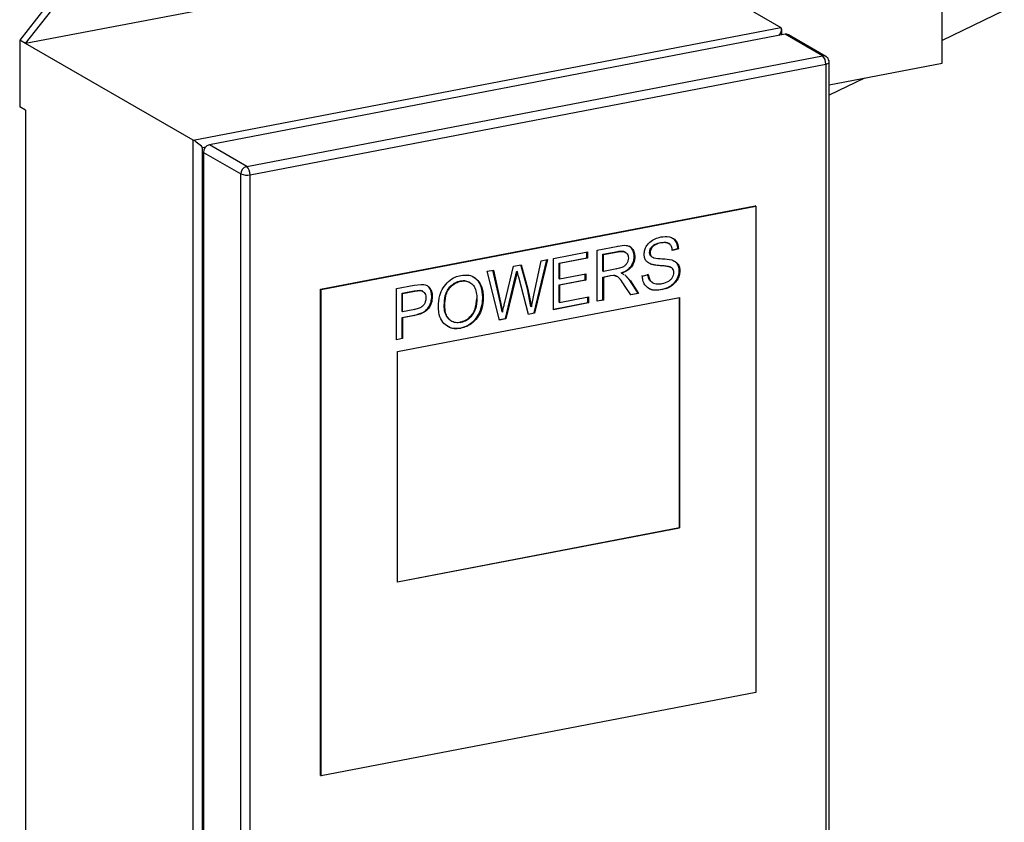
# Model space of a CAD drawing. Extents: x -125.3 to -107.2, y -65.1 to -57.
# Drawn here: x -118.4 to -118.1, y -59.3 to -59.1 of the extents above; entities that cross this region are included whole.
import ezdxf

# ---------------------------------------------------------------- set-up
doc = ezdxf.new("R2010")
doc.units = 0
doc.header["$MEASUREMENT"] = 0
doc.layers.get('0').update_dxf_attribs({"linetype": 'CONTINUOUS'})
doc.layers.add('LINES', color=7, linetype='CONTINUOUS')

# ---------------------------------------------------------------- blocks, each defined once
blk = doc.blocks.new('A$C7A7C21FE')
at = {"color": 7, "linetype": 'CONTINUOUS'}
for p, q in [((5.712005059122163, 3.35201832922845), (5.712005059122163, 3.435906705847842)), ((5.622096340962841, 3.388181934100956), (5.461611826015982, 3.357373175882927)), ((5.622096340962841, 3.388181934100956), (5.667897945634152, 3.36180386457599)), ((5.481344781664873, 3.385678552353468), (5.459981085744246, 3.35831235215359)), ((5.461611826015982, 3.357373175882927), (5.482975521936609, 3.384739376082806)), ((5.728962078801416, 3.366418394231736), (5.712005061871579, 3.358215128451157)), ((5.507413430687293, 3.33099510635796), (5.667897945634152, 3.36180386457599)), ((5.669072771458204, 3.359894906236363), (5.511797944701357, 3.329702322777834)), ((5.668146219398722, 3.359716986707738), (5.668146219398722, 3.361261648248529)), ((5.679264902505253, 3.354025052040299), (5.669072771458204, 3.359894906236363)), ((5.680189740043701, 3.35388316496627), (5.669997608996653, 3.359753019162341)), ((5.461611826015982, 3.357373175882927), (5.459981085744246, 3.35831235215359)), ((5.459981085744246, 3.35831235215359), (5.459981085744246, 3.340136528470239)), ((5.507413430687293, 3.33099510635796), (5.461611826015982, 3.357373175882927)), ((5.521990075748391, 3.32383246858177), (5.679264902505253, 3.354025052040299)), ((5.522916639441533, 3.32155115638087), (5.680191466198394, 3.351743739839399)), ((5.680191466198394, 3.351743739839399), (5.680191466198394, 3.128041380314826)), ((5.681109719170223, 3.352280016764048), (5.681084789038266, 3.352626761376357)), ((5.681118024130811, 3.128575005960485), (5.681118024130811, 3.352277365485051)), ((5.681118025123837, 3.346088840250388), (5.712005059122163, 3.35201832922845)), ((5.690768310048696, 3.347941414455697), (5.681118027873239, 3.343272860913657)), ((5.461611826015982, 3.339197352199577), (5.459981085744246, 3.340136528470239)), ((5.461611826015982, 3.339197352199577), (5.461611826015982, 3.130175445459685)), ((5.507413430687293, 3.103797375934718), (5.507413430687293, 3.33099510635796)), ((5.509944834709458, 3.329021880813848), (5.510866252726089, 3.32919876856468)), ((5.509944834709458, 3.105319521289275), (5.509944834709458, 3.329021880813848)), ((5.510193104372348, 3.327646550671723), (5.520385235419397, 3.321776696475652)), ((5.510193104372348, 3.327646550671723), (5.510193104372348, 3.10394419114715)), ((5.521990075748391, 3.32383246858177), (5.511797944701357, 3.329702322777834)), ((5.520385235419397, 3.098074336951079), (5.520385235419397, 3.321776696475652)), ((5.522916639441533, 3.097848796856283), (5.522916639441533, 3.32155115638087)), ((5.542174783645393, 3.290294630080204), (5.660933329526529, 3.313093112086953)), ((5.542323027226431, 3.290209253606704), (5.661081573107566, 3.313007735613454)), ((5.661081573107566, 3.313007735613454), (5.660933329526529, 3.313093112086953)), ((5.661081573107566, 3.313007735613454), (5.661081573107566, 3.180184560124204)), ((5.605788002618482, 3.298678041353099), (5.615084361463417, 3.300462694981874)), ((5.61493611788238, 3.298896189143221), (5.61493611788238, 3.300434157588128)), ((5.615084361463417, 3.300462694981874), (5.615084361463417, 3.298810812669743)), ((5.617746056221407, 3.300973669578241), (5.623441299902851, 3.302067004879994)), ((5.617746056221407, 3.286992185983564), (5.617746056221407, 3.300973669578241)), ((5.619300514184843, 3.299840601732271), (5.623361555971556, 3.300620213737595)), ((5.619448757765895, 3.299755225258778), (5.623509799552593, 3.300534837264095)), ((5.623293056321828, 3.30215238135348), (5.623441299902851, 3.302067004879994)), ((5.623361555971556, 3.300620213737595), (5.623509799552593, 3.300534837264095)), ((5.625419474432661, 3.300413766707052), (5.625271230851624, 3.300499143180545)), ((5.635026038167481, 3.303019330939378), (5.635174281748519, 3.302933954465885)), ((5.637294132941349, 3.302771340173784), (5.637145889360312, 3.302856716647291)), ((5.638167230473712, 3.300936981251823), (5.639791646435199, 3.301387281128171)), ((5.639939890016237, 3.301301904654679), (5.63831547405475, 3.300851604778323)), ((5.639791646435199, 3.301387281128171), (5.639939890016237, 3.301301904654679)), ((5.600445042648275, 3.288668756865533), (5.602451099179248, 3.298037444649495)), ((5.60051208300824, 3.283797556822947), (5.603986818502193, 3.298332183342367)), ((5.604163585715497, 3.298366196514827), (5.600660326589278, 3.28371218034944)), ((5.602451099179248, 3.298037444649495), (5.604163585715497, 3.298366196514827)), ((5.605788002618482, 3.284696557758423), (5.605788002618482, 3.298678041353099)), ((5.607342460581933, 3.297438408921643), (5.61493611788238, 3.298896189143221)), ((5.615084361463417, 3.298810812669743), (5.60749070416297, 3.297353032448143)), ((5.61493611788238, 3.298896189143221), (5.615084361463417, 3.298810812669743)), ((5.619300514184843, 3.295215672474924), (5.619300514184843, 3.299840601732271)), ((5.619300514184843, 3.299840601732271), (5.619448757765895, 3.299755225258778)), ((5.619448757765895, 3.295130296001432), (5.619448757765895, 3.299755225258778)), ((5.627862949690524, 3.299214614672735), (5.628011193271576, 3.299129238199235)), ((5.63206098889377, 3.300350850505652), (5.632209232474807, 3.300265474032159)), ((5.632560058308499, 3.299199774166325), (5.632708301889537, 3.299114397692833)), ((5.633124066765404, 3.298925393509627), (5.633156820377977, 3.298906530042387)), ((5.587655209668867, 3.295197027412364), (5.5893970535341, 3.295531415104001)), ((5.591060612522455, 3.281869290586869), (5.587655209668867, 3.295197027412364)), ((5.591205938230061, 3.286827822561349), (5.589273120851217, 3.295507544756077)), ((5.5893970535341, 3.295531415104001), (5.591354181811099, 3.286742446087857)), ((5.592479530593906, 3.286681441446717), (5.594916155242245, 3.296590935832)), ((5.594916155242245, 3.296590935832), (5.596971139909542, 3.296985438228546)), ((5.595374621398832, 3.293467890628193), (5.59575626137989, 3.295182276217346)), ((5.595904504960927, 3.295096899743854), (5.595522864979856, 3.2933825141547)), ((5.595756261615264, 3.295182276262523), (5.595904505196302, 3.295096899789044)), ((5.598662596701743, 3.290347942279787), (5.59685249397495, 3.296962582795665)), ((5.596971139909542, 3.296985438228546), (5.598810840282781, 3.290262565806287)), ((5.607342460581933, 3.293165195291266), (5.607342460581933, 3.297438408921643)), ((5.607342460581933, 3.297438408921643), (5.60749070416297, 3.297353032448143)), ((5.60749070416297, 3.297353032448143), (5.60749070416297, 3.293079818817766)), ((5.619300514184843, 3.295215672474924), (5.619448757765895, 3.295130296001432)), ((5.623098801654123, 3.295831007342173), (5.619448757765895, 3.295130296001432)), ((5.622950558073057, 3.295916383815673), (5.623098801654123, 3.295831007342173)), ((5.63703209611073, 3.296573677024355), (5.637777706268267, 3.296288193731399)), ((5.63703209611073, 3.296573677024355), (5.637180339691767, 3.296488300550863)), ((5.637933862200967, 3.296220609628577), (5.637785618619915, 3.29630598610207)), ((5.640173288416932, 3.295365104442865), (5.640321531997984, 3.295279727969373)), ((5.580363447594394, 3.292568219575386), (5.580511691175431, 3.29248284310188)), ((5.582760355372656, 3.294037838458834), (5.582487265319514, 3.294104575786633)), ((5.592663998857603, 3.282290933413499), (5.595374621398832, 3.293467890628193)), ((5.595522864979856, 3.2933825141547), (5.59281224243864, 3.282205556939999)), ((5.595374621398832, 3.293467890628193), (5.595522864979856, 3.2933825141547)), ((5.598996767836283, 3.283392821317086), (5.596315501917928, 3.29353467936383)), ((5.607342460581933, 3.293165195291266), (5.60749070416297, 3.293079818817766)), ((5.607342460581933, 3.291513444216292), (5.614456622217133, 3.292879174024023)), ((5.60749070416297, 3.293079818817766), (5.614604865798171, 3.294445548625497)), ((5.614604865798171, 3.29279379755053), (5.60749070416297, 3.2914280677428)), ((5.614456622217133, 3.292879174024023), (5.614456622217133, 3.294417011231758)), ((5.614456622217133, 3.292879174024023), (5.614604865798171, 3.29279379755053)), ((5.614604865798171, 3.294445548625497), (5.614604865798171, 3.29279379755053)), ((5.619300514184843, 3.293617203692705), (5.621267428395086, 3.293994798904045)), ((5.619300514184843, 3.287404435864246), (5.619300514184843, 3.293617203692705)), ((5.619300514184843, 3.293617203692705), (5.619448757765895, 3.293531827219205)), ((5.621415671976123, 3.293909422430545), (5.619448757765895, 3.293531827219205)), ((5.619448757765895, 3.293531827219205), (5.619448757765895, 3.28731905939074)), ((5.621267428395086, 3.293994798904045), (5.622216635675343, 3.294113108950476)), ((5.621267428395086, 3.293994798904045), (5.621415671976123, 3.293909422430545)), ((5.622364879256367, 3.294027732476991), (5.621415671976123, 3.293909422430545)), ((5.622216635675343, 3.294113108950476), (5.622364879256367, 3.294027732476991)), ((5.623148365890202, 3.293792303778829), (5.623000122309165, 3.293877680252329)), ((5.624414951335822, 3.294637360844078), (5.62425204765232, 3.294716983082061)), ((5.62425204765232, 3.294716983082061), (5.624400291233357, 3.294631606608561)), ((5.624400291233357, 3.294631606608561), (5.62505970157325, 3.294309364718593)), ((5.626678887544287, 3.292625321739393), (5.625269754582305, 3.294219685937492)), ((5.625417998163343, 3.294134309463992), (5.626827131125324, 3.292539945265901)), ((5.628900228487026, 3.289247325672008), (5.626678887544287, 3.292625321739393)), ((5.626678887544287, 3.292625321739393), (5.626827131125324, 3.292539945265901)), ((5.626827131125324, 3.292539945265901), (5.629048472068078, 3.289161949198508)), ((5.630095534914815, 3.29386006166439), (5.629947291333778, 3.293945438137882)), ((5.630095534914815, 3.29386006166439), (5.6317003790098, 3.294317365711237)), ((5.631552135428763, 3.294402742184737), (5.6317003790098, 3.294317365711237)), ((5.542174783645393, 3.157471454590947), (5.542174783645393, 3.290294630080204)), ((5.542174783645393, 3.290294630080204), (5.542323027226431, 3.290209253606704)), ((5.542323027226431, 3.157386078117455), (5.542323027226431, 3.290209253606704)), ((5.562897536682541, 3.290444212716636), (5.567741430533246, 3.291374111495522)), ((5.562897536682541, 3.27646272912196), (5.562897536682541, 3.290444212716636)), ((5.564451994645992, 3.28920458028518), (5.567739970301972, 3.289835784155812)), ((5.56460023822703, 3.289119203811673), (5.567888213883009, 3.28975040768232)), ((5.567739970301972, 3.289835784155812), (5.569325244413463, 3.290012289611553)), ((5.567739970301972, 3.289835784155812), (5.567888213883009, 3.28975040768232)), ((5.567741430533246, 3.291374111495522), (5.569698558810231, 3.291611241611982)), ((5.567888213883009, 3.28975040768232), (5.5694734879945, 3.289926913138046)), ((5.569325244413463, 3.290012289611553), (5.5694734879945, 3.289926913138046)), ((5.570075425512655, 3.289740361155793), (5.569927181931618, 3.289825737629286)), ((5.582933582552386, 3.292159308884692), (5.582785338971334, 3.292244685358185)), ((5.599660732235989, 3.285584304528527), (5.598662596701743, 3.290347942279787)), ((5.598662596701743, 3.290347942279787), (5.598810840282781, 3.290262565806287)), ((5.598810840282781, 3.290262565806287), (5.599808975817027, 3.285498928055034)), ((5.607342460581933, 3.286760624332665), (5.607342460581933, 3.291513444216292)), ((5.607342460581933, 3.291513444216292), (5.60749070416297, 3.2914280677428)), ((5.60749070416297, 3.2914280677428), (5.60749070416297, 3.286675247859158)), ((5.625074041566307, 3.29142206523268), (5.625222285147345, 3.291336688759188)), ((5.626924986691833, 3.288754296487852), (5.625222285147345, 3.291336688759188)), ((5.632726341970894, 3.292206176558089), (5.632874585551932, 3.292120800084589)), ((5.635427252015717, 3.290265950987106), (5.635575495596768, 3.290180574513613)), ((5.56318601364228, 3.273242363537577), (5.640218581042731, 3.28803056752561)), ((5.564451994645992, 3.284206674978648), (5.564451994645992, 3.28920458028518)), ((5.564451994645992, 3.28920458028518), (5.56460023822703, 3.289119203811673)), ((5.56460023822703, 3.284121298505156), (5.56460023822703, 3.289119203811673)), ((5.572554506352944, 3.288362343844696), (5.572702749933967, 3.288276967371189)), ((5.584885873411125, 3.28767464671381), (5.584737629830087, 3.287760023187303)), ((5.586489259157844, 3.288074897768055), (5.586637502738881, 3.287989521294563)), ((5.599808975817027, 3.285498928055034), (5.600445042648275, 3.288668756865533)), ((5.60749070416297, 3.286675247859158), (5.615377930045909, 3.288189385440091)), ((5.615229686464886, 3.286622945220046), (5.615229686464886, 3.288160913664939)), ((5.615377930045909, 3.288189385440091), (5.615377930045909, 3.286537568746539)), ((5.619448757765895, 3.28731905939074), (5.617746056221407, 3.286992185983564)), ((5.617746060961451, 3.287106022191523), (5.619300514184843, 3.287404435864246)), ((5.619300514184843, 3.287404435864246), (5.619448757765895, 3.28731905939074)), ((5.626858367246726, 3.288855342624359), (5.628900228487026, 3.289247325672008)), ((5.629048472068078, 3.289161949198508), (5.626924986691833, 3.288754296487852)), ((5.629048472068078, 3.289161949198508), (5.628900228487026, 3.289247325672008)), ((5.64020376103322, 3.225122820203978), (5.64020376103322, 3.288027685034358)), ((5.640218581042731, 3.28803056752561), (5.640218581042731, 3.225114285061068)), ((5.567917571682756, 3.284758138292467), (5.56460023822703, 3.284121298505156)), ((5.567769328101718, 3.284843514765967), (5.567917571682756, 3.284758138292467)), ((5.575959909441906, 3.285872435387347), (5.576108153022943, 3.285787058913854)), ((5.591753934133479, 3.284066409602033), (5.591205938230061, 3.286827822561349)), ((5.591205938230061, 3.286827822561349), (5.591354181811099, 3.286742446087857)), ((5.591354181811099, 3.286742446087857), (5.59190217771453, 3.283981033128541)), ((5.599808975817027, 3.285498928055034), (5.599660732235989, 3.285584304528527)), ((5.615377930045909, 3.286537568746539), (5.605788002618482, 3.284696557758423)), ((5.605788008300024, 3.284810394147129), (5.615229686464886, 3.286622945220046)), ((5.607342460581933, 3.286760624332665), (5.60749070416297, 3.286675247859158)), ((5.615229686464886, 3.286622945220046), (5.615377930045909, 3.286537568746539)), ((5.564451994645992, 3.284206674978648), (5.56460023822703, 3.284121298505156)), ((5.564451994645992, 3.282554923903682), (5.567749756235216, 3.283188006413212)), ((5.564451994645992, 3.276874979002628), (5.564451994645992, 3.282554923903682)), ((5.564451994645992, 3.282554923903682), (5.56460023822703, 3.282469547430182)), ((5.567897999816253, 3.283102629939719), (5.56460023822703, 3.282469547430182)), ((5.56460023822703, 3.282469547430182), (5.56460023822703, 3.276789602529135)), ((5.567749756235216, 3.283188006413212), (5.567897999816253, 3.283102629939719)), ((5.577861052464456, 3.281628879669512), (5.578009296045494, 3.281543503196019)), ((5.591032890843948, 3.281977804059949), (5.592663998857603, 3.282290933413499)), ((5.59281224243864, 3.282205556939999), (5.591060612522455, 3.281869290586869)), ((5.591753934133479, 3.284066409602033), (5.59190217771453, 3.283981033128541)), ((5.592663998857603, 3.282290933413499), (5.59281224243864, 3.282205556939999)), ((5.598968130315299, 3.283501158972754), (5.60051208300824, 3.283797556822947)), ((5.600660326589278, 3.28371218034944), (5.598996767836283, 3.283392821317086)), ((5.60051208300824, 3.283797556822947), (5.600660326589278, 3.28371218034944)), ((5.580343876669374, 3.281279181009793), (5.580492120250426, 3.281193804536301)), ((5.580353662602633, 3.279693286696165), (5.58050190618367, 3.279607910222666)), ((5.56460023822703, 3.276789602529135), (5.562897536682541, 3.27646272912196)), ((5.562897543305596, 3.2765765656914), (5.564451994645992, 3.276874979002628)), ((5.564451994645992, 3.276874979002628), (5.56460023822703, 3.276789602529135)), ((5.56318601364228, 3.210326081073035), (5.56318601364228, 3.273242363537577)), ((5.640218581042731, 3.225114285061068), (5.56318601364228, 3.210326081073035)), ((5.56318601846489, 3.210337462189379), (5.64020376103322, 3.225122820203978)), ((5.64020376103322, 3.225122820203978), (5.640218581042731, 3.225114285061068)), ((5.661081573107566, 3.180184560124204), (5.542323027226431, 3.157386078117455)), ((5.542174783645393, 3.157471454590947), (5.542323027226431, 3.157386078117455))]:
    blk.add_line(p, q, dxfattribs=at)
at = {"color": 7, "linetype": 'CONTINUOUS', "flags": 128}
for points in [[(5.680191466198394, 3.351743739839399), (5.680486752661253, 3.351814097907479), (5.680735082632211, 3.351902262496623), (5.680926914590373, 3.352004839115992), (5.681054878312437, 3.352117888399846), (5.681114053472385, 3.352237066412044), (5.681118024961378, 3.352277706248799)], [(5.68019589367654, 3.35387962176182), (5.680399701694867, 3.353730947084017), (5.68044097697998, 3.353692281644044)]]:
    blk.add_lwpolyline(points, dxfattribs=at)
at = {"color": 7, "linetype": 'CONTINUOUS'}
for centre, radius, start, end in [((5.669347462059037, 3.358600327224977), 0.00132340082474625, 60.57592000684147, 101.9796447710756), ((5.679539548337431, 3.352730586950742), 0.001323280091755214, 60.26436599799646, 101.9787724158214), ((5.677367643027296, 3.35192565303452), 0.002829676609113953, 356.3140483593744, 47.89538909813267), ((5.512309572732264, 3.327648623828495), 0.002116469375286056, 103.9890563621496, 180.0561232560705), ((5.522501703779326, 3.321778769632424), 0.002116469375285181, 103.9890563621386, 180.0561232560819), ((5.520092816270449, 3.321733069575984), 0.002829676609112524, 356.3140483593682, 47.89538909815803), ((5.522014613491663, 3.325745733013292), 0.004290468964985483, 247.6807557193364, 282.1363865540598)]:
    blk.add_arc(centre, radius, start, end, dxfattribs=at)
for centre, major_axis, ratio, start_param, end_param in [((5.66629309892258, 3.359748061228728), (0.001664491743966157, 0.002014423798665099), 0.4043627378921055, 4.961038974396934, 6.351673866304394), ((5.509018271912637, 3.329555477721605), (0.001848771095915879, -0.001527615106451105), 0.08301699669379016, 1.115686110321004, 2.68648243711516)]:
    blk.add_ellipse(centre, major_axis=major_axis, ratio=ratio, start_param=start_param, end_param=end_param, dxfattribs=at)
for points, knots in [([(5.681084789038266, 3.352626761376357), (5.681012112611512, 3.352859072799461), (5.680904425640492, 3.35320329601744), (5.680572471469603, 3.353619812503993), (5.680334358417937, 3.353776470289326), (5.680193734255212, 3.353868988820949)], [0, 0, 0, 0, 0.4594295502171996, 0.6807513642770457, 1, 1, 1, 1]), ([(5.630575032463057, 3.299823794852323), (5.630611132274694, 3.300230815001726), (5.630683300800584, 3.301044504682309), (5.63124744326575, 3.302231578331522), (5.632202119306768, 3.303321276196286), (5.633547109560496, 3.304147725799837), (5.634580685522707, 3.304415337772369), (5.635105782098776, 3.304551295007855)], [0, 0, 0, 0, 0.1710390377006509, 0.3419307377311334, 0.5174374997579851, 0.7548395803696983, 1, 1, 1, 1]), ([(5.635026038167481, 3.303019330939378), (5.635495839363273, 3.303075104220213), (5.636230453640835, 3.303162315254951), (5.637016838331434, 3.30299661615426), (5.63723811256304, 3.302777226116632), (5.637278188700321, 3.30273749123559)], [0, 0, 0, 0, 0.5922980237083455, 0.926158955520756, 1, 1, 1, 1]), ([(5.635105782098776, 3.304551295007855), (5.635914099594103, 3.304640458243597), (5.637154170486667, 3.304777246985594), (5.638642443790232, 3.304177399611945), (5.639468181546448, 3.303276100830772), (5.639866580047013, 3.302246773115918), (5.639919603211823, 3.301563374709303), (5.639939890016237, 3.301301904654679)], [0, 0, 0, 0, 0.3485431161445824, 0.5347133714609895, 0.7221498307421472, 0.893693783548019, 0.9999999999999999, 0.9999999999999999, 0.9999999999999999, 0.9999999999999999]), ([(5.639791646435199, 3.301387281128171), (5.639735362584233, 3.301852008781751), (5.639622611715609, 3.302782976470013), (5.639022587415269, 3.303807591204389), (5.638435587960117, 3.304140878391507), (5.638211631533167, 3.304268036614424)], [0, 0, 0, 0, 0.3813666354886021, 0.7639743671103018, 0.9999999999999999, 0.9999999999999999, 0.9999999999999999, 0.9999999999999999]), ([(5.623361555971556, 3.300620213737595), (5.623769236893139, 3.300667770889731), (5.624412647194987, 3.300742826552124), (5.62508583789527, 3.300656051632636), (5.625261846415199, 3.300500052906813), (5.625267890415685, 3.300494696027641)], [0, 0, 0, 0, 0.6254761382786228, 0.9871391316604544, 1, 1, 1, 1]), ([(5.623441299902851, 3.302067004879994), (5.624191909205109, 3.302197495685519), (5.625287218906152, 3.302387911451412), (5.626643499841236, 3.302054234315037), (5.62741915753837, 3.301338459984848), (5.627924228870498, 3.300332726803575), (5.627983387945221, 3.299514032356186), (5.628011193271576, 3.299129238199235)], [0, 0, 0, 0, 0.340027597995304, 0.4961776060990641, 0.6530965527459351, 0.8369520888314889, 1, 1, 1, 1]), ([(5.623509799552593, 3.300534837264095), (5.623925788914761, 3.30059479354437), (5.624582311766076, 3.300689417762356), (5.62542536678545, 3.30047201111779), (5.625933441332265, 3.300025752544343), (5.626221055651826, 3.299431739834745), (5.626247365734955, 3.29899529182908), (5.626259562060838, 3.298792971597578)], [0, 0, 0, 0, 0.3186969410918926, 0.5029739784448081, 0.6888579316736075, 0.8557667019277951, 1, 1, 1, 1]), ([(5.627862949690524, 3.299214614672735), (5.627812082334557, 3.29971085553349), (5.627715446728146, 3.300653592493049), (5.627144022123687, 3.301627827162861), (5.62662916360118, 3.30192043789399), (5.626459243524707, 3.302017008962807)], [0, 0, 0, 0, 0.4268058134861548, 0.8108272549636548, 1, 1, 1, 1]), ([(5.63206098889377, 3.300350850505652), (5.632077215559079, 3.300549394043998), (5.632109685472685, 3.300946684023828), (5.632421685938468, 3.301582737318611), (5.632913765153361, 3.302162817138594), (5.633816713514648, 3.302734917088671), (5.634538083401978, 3.302904571769034), (5.635026038167481, 3.303019330939378)], [0, 0, 0, 0, 0.1355325505877629, 0.2712036097351565, 0.4555014807369211, 0.631685974203102, 0.9999999999999999, 0.9999999999999999, 0.9999999999999999, 0.9999999999999999]), ([(5.635174281748519, 3.302933954465885), (5.634648360900925, 3.302812044222264), (5.633837105033507, 3.302623992349297), (5.632905915344125, 3.301931799223937), (5.632446475288859, 3.301292452726273), (5.632234801096118, 3.300728118617243), (5.632216647485563, 3.30039964296283), (5.632209232474807, 3.300265474032159)], [0, 0, 0, 0, 0.3954362244270913, 0.6099776396398081, 0.7734759776496506, 0.9074741599803932, 1, 1, 1, 1]), ([(5.63831547405475, 3.300851604778323), (5.63824993765715, 3.301243040689968), (5.638140283067116, 3.301897985819451), (5.637624315843752, 3.302597604106978), (5.636912112538113, 3.302996170750276), (5.636055398420936, 3.303071928002545), (5.635440176835615, 3.302975590819727), (5.635174281748519, 3.302933954465885)], [0, 0, 0, 0, 0.2498557560951633, 0.4180551800645248, 0.5865559276986222, 0.8213119463980254, 1, 1, 1, 1]), ([(5.626259562060838, 3.298792971597578), (5.626236367040136, 3.298532948099066), (5.626189987221053, 3.298013015697421), (5.625835956723208, 3.297256706812647), (5.625254268910069, 3.296609126226564), (5.624306178803536, 3.29609628203832), (5.623564148394223, 3.295933249392348), (5.623098801654123, 3.295831007342173)], [0, 0, 0, 0, 0.1619962463758186, 0.323921099121158, 0.4874606625666193, 0.6785731327541114, 1, 1, 1, 1]), ([(5.62425204765232, 3.294716983082061), (5.624946183155075, 3.295000910299166), (5.62599789404824, 3.295431099139677), (5.627122760677565, 3.296635741970533), (5.627689339145761, 3.297755980163565), (5.627853606764688, 3.298649897127348), (5.627861457593667, 3.299124427369719), (5.627862949690524, 3.299214614672735)], [0, 0, 0, 0, 0.3764577696326776, 0.5703853722521198, 0.7644935910809639, 0.9552406022555905, 1, 1, 1, 1]), ([(5.628011193271576, 3.299129238199235), (5.627980441125587, 3.298704216068359), (5.627918760329933, 3.297851732367974), (5.627341348733054, 3.296651683792263), (5.6263954955526, 3.295594656878663), (5.625356720906581, 3.29498652105795), (5.624637251312109, 3.294719538380477), (5.624400291233357, 3.294631606608561)], [0, 0, 0, 0, 0.2070265556244933, 0.4152413519078946, 0.6047896997331554, 0.8698359672253242, 1, 1, 1, 1]), ([(5.632395159557561, 3.297136120155542), (5.631977685459901, 3.297342353896205), (5.631283997251799, 3.297685038423978), (5.630711244708081, 3.298671219639573), (5.630579461011777, 3.299387427282745), (5.630575478242392, 3.299779869931328), (5.630575032463057, 3.299823794852323)], [0, 0, 0, 0, 0.4155676437965797, 0.6905203838907077, 0.965360880788095, 1, 1, 1, 1]), ([(5.632560058308499, 3.299199774166325), (5.632483361202972, 3.299268932519837), (5.632332841771088, 3.299404657017007), (5.632175438317162, 3.299679182490252), (5.632077215466509, 3.299996270863474), (5.632066496175781, 3.300230506541311), (5.63206098889377, 3.300350850505652)], [0, 0, 0, 0, 0.2524118294933728, 0.4953626987697036, 0.7407309853960478, 1, 1, 1, 1]), ([(5.632209232474807, 3.300265474032159), (5.632214739756833, 3.300145130067818), (5.632225459047547, 3.299910894389974), (5.6323236818982, 3.299593806016752), (5.632481085352126, 3.299319280543514), (5.632631604784009, 3.299183556046344), (5.632708301889537, 3.299114397692833)], [0, 0, 0, 0, 0.2592690146039522, 0.5046373012302964, 0.7475881705066272, 1, 1, 1, 1]), ([(5.632708301889537, 3.299114397692833), (5.63286463601122, 3.299037365102492), (5.633715320912458, 3.298618195820708), (5.635652165701643, 3.298680005646034), (5.637282859011833, 3.298411758701107), (5.638139331022259, 3.298270870160778)], [0, 0, 0, 0, 0.09657400832721753, 0.525503005061706, 1, 1, 1, 1]), ([(5.638139331022259, 3.298270870160778), (5.638595157613977, 3.298085501685954), (5.639356350061078, 3.297775951770397), (5.640063149297376, 3.296815643948193), (5.640300125383419, 3.295971116012367), (5.640316585646246, 3.295439484592094), (5.640321531997984, 3.295279727969373)], [0, 0, 0, 0, 0.3805800096611581, 0.6355369215850074, 0.8904778982324225, 1, 1, 1, 1]), ([(5.640173288416932, 3.295365104442865), (5.640141579841625, 3.295760604920545), (5.640078017954608, 3.296553411170017), (5.639565616556268, 3.297468822658644), (5.639051968377629, 3.297811964883564), (5.638829608416231, 3.297960512264936)], [0, 0, 0, 0, 0.3608263079899575, 0.7232996370122117, 0.9999999999999999, 0.9999999999999999, 0.9999999999999999, 0.9999999999999999]), ([(5.596315501917928, 3.29353467936383), (5.596219751825558, 3.293874242149428), (5.596074095429358, 3.294390789866682), (5.595947783498858, 3.294916705220629), (5.595904505196302, 3.295096899789044)], [0, 0, 0, 0, 0.6573696374276576, 1, 1, 1, 1]), ([(5.632246915976509, 3.297221496629035), (5.632739057571072, 3.297101609279849), (5.633760688293577, 3.29685273659662), (5.63539874820323, 3.29680095748293), (5.63648772112542, 3.296649426835963), (5.63703209611073, 3.296573677024355)], [0, 0, 0, 0, 0.3173258210466269, 0.658732794407692, 1, 1, 1, 1]), ([(5.637180339691767, 3.296488300550863), (5.636796194633817, 3.296546879683412), (5.635810193098607, 3.296697237246107), (5.634169188120566, 3.296733475530147), (5.632987148906437, 3.297001758547964), (5.632395159557561, 3.297136120155542)], [0, 0, 0, 0, 0.2416255415150685, 0.6201906023705669, 1, 1, 1, 1]), ([(5.635427252015717, 3.290265950987106), (5.636135639460107, 3.290466794585754), (5.637325460046014, 3.290804135189546), (5.638831524978528, 3.291965633305708), (5.639748928316052, 3.293298181256191), (5.64013655864521, 3.2945053506851), (5.640164623505669, 3.29516228014873), (5.640173288416932, 3.295365104442865)], [0, 0, 0, 0, 0.3110503948164374, 0.5224459664533945, 0.7357152256654508, 0.9184031531952441, 1, 1, 1, 1]), ([(5.640321531997984, 3.295279727969373), (5.640281739913917, 3.294844101667124), (5.640202230994717, 3.293973672855167), (5.639589591407827, 3.292693713485946), (5.638572583705226, 3.291505925720372), (5.637169862999386, 3.2905954350434), (5.636099937667922, 3.290317036357422), (5.635575495596768, 3.290180574513613)], [0, 0, 0, 0, 0.1728790937960551, 0.3454312640237538, 0.528448460386569, 0.7688610047649846, 0.9999999999999999, 0.9999999999999999, 0.9999999999999999, 0.9999999999999999]), ([(5.638687328220257, 3.294806157433243), (5.638671028441067, 3.295017317250995), (5.638638351541914, 3.295440638818661), (5.638343805966898, 3.29594396670047), (5.637845834572332, 3.296311427209474), (5.637429051614518, 3.296422198601611), (5.637180339691767, 3.296488300550863)], [0, 0, 0, 0, 0.2324349543930751, 0.4659727893242854, 0.6813234997042596, 1, 1, 1, 1]), ([(5.574356523695215, 3.285472053095923), (5.574417069512251, 3.286512151503715), (5.574520583403469, 3.288290385553481), (5.575591516670215, 3.290741294142393), (5.577069185557107, 3.292508274577898), (5.578803004637805, 3.293639591926123), (5.579975524531832, 3.293935817905783), (5.58050190618367, 3.294068803214856)], [0, 0, 0, 0, 0.2724881265597817, 0.4658671344666346, 0.6596900190203899, 0.8472239739068149, 1, 1, 1, 1]), ([(5.575959909441906, 3.285872435387347), (5.575997286823281, 3.286758302503685), (5.576055822825083, 3.288145642044768), (5.576752220913306, 3.290033348500756), (5.577751147827072, 3.291247362441695), (5.578982167720866, 3.292184018499938), (5.579891068480507, 3.292436827981938), (5.580363447594394, 3.292568219575386)], [0, 0, 0, 0, 0.3064644789506505, 0.4799481567286263, 0.6548482525992005, 0.8206157549565719, 0.9999999999999999, 0.9999999999999999, 0.9999999999999999, 0.9999999999999999]), ([(5.576108153022943, 3.285787058913854), (5.576145530404318, 3.286672926030178), (5.57620406640612, 3.288060265571275), (5.576900464494344, 3.289947972027264), (5.57789939140811, 3.291161985968202), (5.579130411301904, 3.292098642026446), (5.580039312061544, 3.292351451508438), (5.580511691175431, 3.29248284310188)], [0, 0, 0, 0, 0.3064644789506505, 0.4799481567286263, 0.6548482525992005, 0.8206157549565719, 0.9999999999999999, 0.9999999999999999, 0.9999999999999999, 0.9999999999999999]), ([(5.580363447594394, 3.292568219575386), (5.580858062378439, 3.2926287974174), (5.581726837001668, 3.292735200407307), (5.582450157249284, 3.29235688000734), (5.582761673470259, 3.292193946726115)], [0, 0, 0, 0, 0.5693246220947991, 1, 1, 1, 1]), ([(5.58050190618367, 3.294068803214856), (5.58121267503013, 3.294138510778197), (5.582637039292038, 3.294278203116306), (5.584496875580541, 3.293476024522505), (5.585870365298874, 3.291928594390193), (5.586546010114944, 3.289994198321111), (5.586610469934229, 3.288581831800784), (5.586637502738881, 3.287989521294563)], [0, 0, 0, 0, 0.2092201508601489, 0.4192723235348867, 0.6131108773443855, 0.8377485668249824, 0.9999999999999999, 0.9999999999999999, 0.9999999999999999, 0.9999999999999999]), ([(5.580511691175431, 3.29248284310188), (5.580999327021615, 3.292530036491861), (5.581976184889967, 3.292624576781918), (5.583259070700578, 3.292072933055799), (5.584250772210353, 3.290983386554259), (5.584803334290896, 3.289450583688065), (5.584858924941543, 3.288254478233789), (5.584885873411125, 3.28767464671381)], [0, 0, 0, 0, 0.1912209999247135, 0.3830640011865704, 0.5637710228395791, 0.7885309276167785, 0.9999999999999999, 0.9999999999999999, 0.9999999999999999, 0.9999999999999999]), ([(5.586489259157844, 3.288074897768055), (5.586409952085049, 3.28906178267539), (5.586272943545012, 3.290766695687587), (5.585273985551979, 3.292716529878739), (5.584307250714104, 3.293333024258445), (5.583876796287058, 3.293607528418846)], [0, 0, 0, 0, 0.4326070331823834, 0.7473590431519206, 0.9999999999999999, 0.9999999999999999, 0.9999999999999999, 0.9999999999999999]), ([(5.622216635675343, 3.294113108950476), (5.622490056625523, 3.294085039030712), (5.622777470226097, 3.294055532598577), (5.622984874876394, 3.293879362699343), (5.622994972313521, 3.293870785917306)], [0, 0, 0, 0, 0.9513152810147932, 1, 1, 1, 1]), ([(5.625222285147345, 3.291336688759188), (5.624853088639739, 3.291880643990915), (5.624294001048767, 3.292704375022581), (5.623469309959759, 3.293646226971937), (5.622838265694057, 3.29396368909061), (5.622470478095977, 3.294013446247504), (5.622364879256367, 3.294027732476991)], [0, 0, 0, 0, 0.4801603465308861, 0.7271241354925994, 0.9216521307352078, 1, 1, 1, 1]), ([(5.635575495596768, 3.290180574513613), (5.634744412451695, 3.290067716564984), (5.633421341467638, 3.289888048528113), (5.631760168605183, 3.290436598010558), (5.630757244673291, 3.291395712495934), (5.630202611724997, 3.292607039023821), (5.630128383198993, 3.29347566803412), (5.630095534914815, 3.29386006166439)], [0, 0, 0, 0, 0.3153123929021291, 0.5019722520332573, 0.6896779750896483, 0.8626734678538666, 0.9999999999999999, 0.9999999999999999, 0.9999999999999999, 0.9999999999999999]), ([(5.63273268013738, 3.292220254560547), (5.632703549943102, 3.292231085267289), (5.632427856280813, 3.292333589122165), (5.632039058369656, 3.292777326996671), (5.631684966311553, 3.293531521875657), (5.631596398822069, 3.294112424403231), (5.631552135428763, 3.294402742184737)], [0, 0, 0, 0, 0.03795699871827166, 0.3592322071989424, 0.6797633419791839, 1, 1, 1, 1]), ([(5.6317003790098, 3.294317365711237), (5.631771810169838, 3.293895296836723), (5.631894263829608, 3.293171748761438), (5.632442379411728, 3.292359192720511), (5.633306929829985, 3.291855575102467), (5.634360036106031, 3.291656507931194), (5.635164963628569, 3.291770319318893), (5.635497208130772, 3.29181729647744)], [0, 0, 0, 0, 0.2260669360966047, 0.387544086698498, 0.5488444557323878, 0.8137795701798053, 1, 1, 1, 1]), ([(5.635497208130772, 3.29181729647744), (5.636114338996308, 3.291988486151929), (5.636987622460211, 3.292230731549594), (5.637987499787883, 3.293018745896347), (5.638474602799334, 3.293727717121271), (5.638670345643021, 3.29436396071339), (5.638683482672405, 3.29470602606812), (5.638687328220257, 3.294806157433243)], [0, 0, 0, 0, 0.4262576851224114, 0.6031845246716337, 0.7821115490250349, 0.9362184221944774, 1, 1, 1, 1]), ([(5.569325244413463, 3.290012289611553), (5.569534162702411, 3.289989547351247), (5.569755442081529, 3.289965459497253), (5.56991421159573, 3.289828033872084), (5.569923080765065, 3.289820357013298)], [0, 0, 0, 0, 0.944138083587718, 0.9999999999999999, 0.9999999999999999, 0.9999999999999999, 0.9999999999999999]), ([(5.5694734879945, 3.289926913138046), (5.5696716254525, 3.289886485240984), (5.570068120406987, 3.289805584550265), (5.570525952237901, 3.289392911826212), (5.570847215782564, 3.288815406825215), (5.570944934928434, 3.288275414963387), (5.570950103523614, 3.287951215260485), (5.570951120606239, 3.287887418838281)], [0, 0, 0, 0, 0.2243593654707084, 0.4489678897387105, 0.6786649378563213, 0.9367672853940423, 1, 1, 1, 1]), ([(5.569698558810231, 3.291611241611982), (5.570174317639342, 3.291579852863464), (5.570981188181904, 3.29152661863008), (5.571883372925072, 3.290865023616121), (5.57243988953536, 3.289966652253419), (5.572680790766398, 3.289056707902574), (5.572697845622073, 3.288451112896382), (5.572702749933967, 3.288276967371189)], [0, 0, 0, 0, 0.2817252634000413, 0.4777963166101205, 0.6730089146813486, 0.9059701059256746, 1, 1, 1, 1]), ([(5.572554506352944, 3.288362343844696), (5.572505683568508, 3.288877184580599), (5.572410809103758, 3.289877644505978), (5.571821567776354, 3.290922877763137), (5.571266769684115, 3.291225685866067), (5.571090802266937, 3.291321728661671)], [0, 0, 0, 0, 0.419924808928934, 0.8160153494249871, 1, 1, 1, 1]), ([(5.631581988456617, 3.290746956010778), (5.631749416983823, 3.290620258963443), (5.632353866922884, 3.290162857684123), (5.633728250435468, 3.290028007623732), (5.63486429871655, 3.290187109976614), (5.635427252015717, 3.290265950987106)], [0, 0, 0, 0, 0.1619642310857635, 0.5847227544770648, 1, 1, 1, 1]), ([(5.567749756235216, 3.283188006413212), (5.568443920027988, 3.283352023648717), (5.56952468115152, 3.283607386221036), (5.570936262994067, 3.284424759729163), (5.571834218265721, 3.285513868019976), (5.572449205257797, 3.286883965769221), (5.572518786597001, 3.287860855194765), (5.572554506352944, 3.288362343844696)], [0, 0, 0, 0, 0.2947629287350509, 0.4589238409618766, 0.625346990370386, 0.8076709327801619, 1, 1, 1, 1]), ([(5.572702749933967, 3.288276967371189), (5.572651119278618, 3.287685342218737), (5.572552895335619, 3.286559814083247), (5.571806007233064, 3.28512823694625), (5.57073269975298, 3.284076001081282), (5.569410241611536, 3.283448402548785), (5.56840784500406, 3.283219205543801), (5.567897999816253, 3.283102629939719)], [0, 0, 0, 0, 0.2262565845587943, 0.4304383454675358, 0.5724405604529172, 0.7825320625323483, 0.9999999999999999, 0.9999999999999999, 0.9999999999999999, 0.9999999999999999]), ([(5.570951120606239, 3.287887418838281), (5.570926723634713, 3.287529270045844), (5.570885673949633, 3.28692665856498), (5.570493225948937, 3.286116723086394), (5.569923306392823, 3.285492944178458), (5.569028770967932, 3.285015071081219), (5.568329526463103, 3.284853390955035), (5.567917571682756, 3.284758138292467)], [0, 0, 0, 0, 0.2201795635507516, 0.370468184300367, 0.5210670885138285, 0.717840181803849, 1, 1, 1, 1]), ([(5.584737629830087, 3.287760023187303), (5.584682508965983, 3.286830919027231), (5.584595455870101, 3.285363572771658), (5.58366893860628, 3.28345233010279), (5.582551962566441, 3.282215254018588), (5.581366305880877, 3.281524891643684), (5.580620693313008, 3.281345705706286), (5.580343876669374, 3.281279181009793)], [0, 0, 0, 0, 0.32734646359057, 0.5169825174298613, 0.7068889035867344, 0.8911793692643487, 1, 1, 1, 1]), ([(5.580353662602633, 3.279693286696165), (5.58107760429246, 3.279907681206375), (5.582526873574707, 3.280336880660272), (5.584424548564186, 3.281868129057877), (5.58577754147916, 3.284005546570626), (5.586409820851202, 3.286154497112825), (5.586467085957409, 3.287538866344121), (5.586489259157844, 3.288074897768055)], [0, 0, 0, 0, 0.2145061769731421, 0.4294230011901776, 0.6253528620272745, 0.8549356383379764, 1, 1, 1, 1]), ([(5.584885873411125, 3.28767464671381), (5.584830752547035, 3.286745542553732), (5.584743699451153, 3.285278196298165), (5.583817182187317, 3.283366953629297), (5.582700206147479, 3.282129877545088), (5.581514549461914, 3.281439515170192), (5.580768936894046, 3.281260329232794), (5.580492120250426, 3.281193804536301)], [0, 0, 0, 0, 0.32734646359057, 0.5169825174298613, 0.7068889035867344, 0.8911793692643487, 1, 1, 1, 1]), ([(5.586637502738881, 3.287989521294563), (5.586564489435645, 3.287007876872515), (5.586435725391894, 3.285276678588438), (5.585368819590158, 3.282856603268094), (5.583873509049923, 3.281151716671651), (5.582171069092695, 3.280056538731898), (5.581040916664207, 3.279752782521854), (5.58050190618367, 3.279607910222666)], [0, 0, 0, 0, 0.2625295983251959, 0.4629892249447122, 0.6648553755864218, 0.8401574331887023, 1, 1, 1, 1]), ([(5.58050190618367, 3.279607910222666), (5.579794847341873, 3.27953665485429), (5.578377508341205, 3.279393819482422), (5.576526478912001, 3.28019524094799), (5.575133952363444, 3.281741310457626), (5.574453767023954, 3.283612280504741), (5.574383136500714, 3.284963084852222), (5.574356523695215, 3.285472053095923)], [0, 0, 0, 0, 0.2119880623179927, 0.4249419293576829, 0.6222138773114235, 0.8576543377891857, 1, 1, 1, 1]), ([(5.577882055408352, 3.281673792055877), (5.577795943886443, 3.281706500459563), (5.577312965939029, 3.281889953699384), (5.576668610712389, 3.282701965198314), (5.576046488276432, 3.284091730120046), (5.575990363661347, 3.285246069956983), (5.575959909441906, 3.285872435387347)], [0, 0, 0, 0, 0.06044538955908437, 0.3390230428504201, 0.641342087499864, 1, 1, 1, 1]), ([(5.580492120250426, 3.281193804536301), (5.580003298030917, 3.281142464372095), (5.579022998552759, 3.28103950518944), (5.577757405273616, 3.281602467993693), (5.57680249178037, 3.282586790860634), (5.576199258231313, 3.284015744501218), (5.576140199400356, 3.285163996729025), (5.576108153022943, 3.285787058913854)], [0, 0, 0, 0, 0.1956532162703795, 0.392369123496305, 0.5725314916680927, 0.7680479459994646, 0.9999999999999999, 0.9999999999999999, 0.9999999999999999, 0.9999999999999999]), ([(5.591902177949891, 3.283981033173731), (5.592031341281199, 3.284596517319301), (5.592199065233316, 3.285395749054132), (5.592390845873368, 3.286295989401296), (5.592456293403245, 3.286580445214071), (5.592479530593906, 3.286681441446717)], [0, 0, 0, 0, 0.683577699642265, 0.8876540438920345, 1, 1, 1, 1]), ([(5.576311771832678, 3.280621334646995), (5.576645840319998, 3.280357804651942), (5.577459672489013, 3.279715812977756), (5.57892858020405, 3.279498436408161), (5.579960873297281, 3.279639580953017), (5.580353662602633, 3.279693286696165)], [0, 0, 0, 0, 0.3013677962413859, 0.7341692395314966, 1, 1, 1, 1])]:
    blk.add_open_spline(points, degree=3, knots=knots, dxfattribs=at)

msp = doc.modelspace()

# ---------------------------------------------------------------- block references
at = {"layer": 'LINES', "linetype": 'CONTINUOUS'}
msp.add_blockref('A$C7A7C21FE', (-123.8625688786409, -62.46858789506795), dxfattribs=at)

doc.saveas('drawing.dxf')
